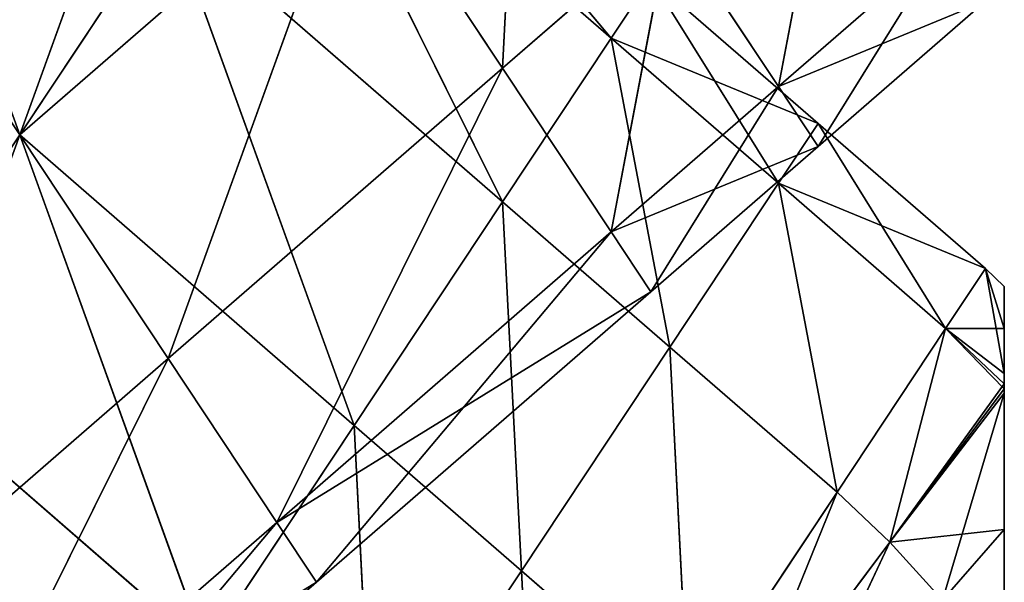
# Model space of a CAD drawing. Extents: x 0 to 0.4, y -0.1 to 1.2.
# Drawn here: x 0.2 to 0.4, y 0.71 to 0.83 of the extents above; entities that cross this region are included whole.
import ezdxf

# ---------------------------------------------------------------- set-up
doc = ezdxf.new("R2010")
doc.units = 0
doc.header["$LTSCALE"] = 2.54
doc.layers.get('0').update_dxf_attribs({"color": 13, "linetype": 'CONTINUOUS'})

# ---------------------------------------------------------------- blocks, each defined once
blk = doc.blocks.new('EL_1_1')
at = {"color": 0}
for p, q in [((3.019, 3.8857, 3.4358), (3.0572, 4.6356, 3.6299)), ((3.0572, 4.6356, 0.9701), (3.019, 3.8857, 1.1642)), ((3.019, 3.8857, 3.4358), (3.0572, 4.6356, 3.6299)), ((3.0572, 4.6356, 0.9701), (3.019, 3.8857, 1.1642)), ((2.6794, 3.5905, 3.335), (2.7176, 4.3404, 3.4746)), ((2.6794, 3.5905, 3.335), (2.7176, 4.3404, 3.4746)), ((2.7176, 4.3404, 1.1254), (2.6794, 3.5905, 1.265)), ((2.7176, 4.3404, 1.1254), (2.6794, 3.5905, 1.265)), ((2.7176, 4.3404, 3.4746), (3.019, 3.8857, 3.4358)), ((2.7176, 4.3404, 3.4746), (3.019, 3.8857, 3.4358)), ((3.019, 3.8857, 1.1642), (2.7176, 4.3404, 1.1254)), ((3.019, 3.8857, 1.1642), (2.7176, 4.3404, 1.1254)), ((3.5231, 4.3485, 0.9003), (3.7675, 3.8274, 1.3154)), ((3.7675, 3.8274, 3.2846), (3.5231, 4.3485, 3.6997)), ((3.7675, 3.8274, 3.2846), (3.5231, 4.3485, 3.6997)), ((3.5231, 4.3485, 0.9003), (3.7675, 3.8274, 1.3154)), ((3.4437, 4.261, 0.9536), (3.6602, 3.7263, 1.3572)), ((3.4437, 4.261, 0.9536), (3.6602, 3.7263, 1.3572)), ((3.4437, 4.261, 0.9536), (3.7675, 3.8274, 1.3154)), ((3.7675, 3.8274, 3.2846), (3.4437, 4.261, 3.6464)), ((3.4437, 4.261, 0.9536), (3.7675, 3.8274, 1.3154)), ((3.6602, 3.7263, 3.2428), (3.4437, 4.261, 3.6464)), ((3.7675, 3.8274, 3.2846), (3.4437, 4.261, 3.6464)), ((3.6602, 3.7263, 3.2428), (3.4437, 4.261, 3.6464)), ((3.019, 3.8857, 1.1642), (3.3587, 4.181, 1.0042)), ((3.019, 3.8857, 3.4358), (3.3587, 4.181, 3.5958)), ((3.019, 3.8857, 1.1642), (3.3587, 4.181, 1.0042)), ((3.019, 3.8857, 3.4358), (3.3587, 4.181, 3.5958)), ((3.3587, 4.181, 1.0042), (3.3205, 3.4311, 1.4413)), ((3.3587, 4.181, 1.0042), (3.3205, 3.4311, 1.4413)), ((3.3205, 3.4311, 3.1587), (3.3587, 4.181, 3.5958)), ((3.3205, 3.4311, 3.1587), (3.3587, 4.181, 3.5958)), ((3.3587, 4.181, 1.0042), (3.6602, 3.7263, 1.3572)), ((3.6602, 3.7263, 3.2428), (3.3587, 4.181, 3.5958)), ((3.3587, 4.181, 1.0042), (3.6602, 3.7263, 1.3572)), ((3.6602, 3.7263, 3.2428), (3.3587, 4.181, 3.5958)), ((1.6985, 3.4547, 3.1453), (2.3779, 4.0452, 3.332)), ((1.6985, 3.4547, 1.4547), (2.3779, 4.0452, 1.268)), ((1.6985, 3.4547, 1.4547), (2.3779, 4.0452, 1.268)), ((1.6985, 3.4547, 3.1453), (2.3779, 4.0452, 3.332)), ((2, 3, 3.2674), (2.3779, 4.0452, 3.332)), ((2.3779, 4.0452, 1.268), (2, 3, 1.3326)), ((2.3779, 4.0452, 1.268), (2, 3, 1.3326)), ((2, 3, 3.2674), (2.3779, 4.0452, 3.332)), ((2.6794, 3.5905, 1.265), (2.3779, 4.0452, 1.268)), ((2.3779, 4.0452, 3.332), (2.6794, 3.5905, 3.335)), ((2.3779, 4.0452, 3.332), (2.6794, 3.5905, 3.335)), ((2.6794, 3.5905, 1.265), (2.3779, 4.0452, 1.268)), ((4, 4.0029, 1.2697), (4, 3.8018, 1.4193)), ((4, 3.8018, 3.1807), (4, 4.0029, 3.3303)), ((4, 3.8018, 3.1807), (4, 4.0029, 3.3303)), ((4, 4.0029, 1.2697), (4, 3.8018, 1.4193)), ((3.7675, 3.8274, 1.3154), (3.8747, 3.9455, 1.256)), ((3.7675, 3.8274, 3.2846), (3.8747, 3.9455, 3.344)), ((3.7675, 3.8274, 3.2846), (3.8747, 3.9455, 3.344)), ((3.7675, 3.8274, 1.3154), (3.8747, 3.9455, 1.256)), ((4, 3.5249, 2.8033), (3.8747, 3.9455, 3.344)), ((4, 3.8018, 3.1807), (3.8747, 3.9455, 3.344)), ((3.8747, 3.9455, 1.256), (4, 3.8018, 1.4193)), ((4, 3.8018, 3.1807), (3.8747, 3.9455, 3.344)), ((4, 3.5249, 2.8033), (3.8747, 3.9455, 3.344)), ((3.8747, 3.9455, 1.256), (4, 3.8018, 1.4193)), ((2.6794, 3.5905, 3.335), (3.019, 3.8857, 3.4358)), ((2.6794, 3.5905, 1.265), (3.019, 3.8857, 1.1642)), ((2.6794, 3.5905, 3.335), (3.019, 3.8857, 3.4358)), ((2.6794, 3.5905, 1.265), (3.019, 3.8857, 1.1642)), ((2.9808, 3.1358, 3.1302), (3.019, 3.8857, 3.4358)), ((2.9808, 3.1358, 3.1302), (3.019, 3.8857, 3.4358)), ((3.019, 3.8857, 1.1642), (2.9808, 3.1358, 1.4698)), ((3.019, 3.8857, 1.1642), (2.9808, 3.1358, 1.4698)), ((3.3205, 3.4311, 1.4413), (3.019, 3.8857, 1.1642)), ((3.019, 3.8857, 3.4358), (3.3205, 3.4311, 3.1587)), ((3.3205, 3.4311, 1.4413), (3.019, 3.8857, 1.1642)), ((3.019, 3.8857, 3.4358), (3.3205, 3.4311, 3.1587)), ((3.6602, 3.7263, 1.3572), (3.7675, 3.8274, 1.3154)), ((3.6602, 3.7263, 1.3572), (3.7675, 3.8274, 1.3154)), ((3.6602, 3.7263, 3.2428), (3.7675, 3.8274, 3.2846)), ((3.6602, 3.7263, 3.2428), (3.7675, 3.8274, 3.2846)), ((3.7675, 3.8274, 1.3154), (3.8808, 3.3935, 1.8235)), ((3.8808, 3.3935, 2.7764), (3.7675, 3.8274, 3.2846)), ((3.7675, 3.8274, 1.3154), (4, 3.5159, 1.8054)), ((3.7675, 3.8274, 1.3154), (3.8808, 3.3935, 1.8235)), ((3.7675, 3.8274, 1.3154), (4, 3.5159, 1.8054)), ((4, 3.5249, 1.7967), (3.7675, 3.8274, 1.3154)), ((4, 3.5249, 2.8033), (3.7675, 3.8274, 3.2846)), ((4, 3.5159, 2.7946), (3.7675, 3.8274, 3.2846)), ((4, 3.5249, 2.8033), (3.7675, 3.8274, 3.2846)), ((4, 3.5057, 2.7855), (3.7675, 3.8274, 3.2846)), ((3.8808, 3.3935, 2.7764), (3.7675, 3.8274, 3.2846)), ((4, 3.5159, 2.7946), (3.7675, 3.8274, 3.2846)), ((4, 3.5057, 2.7855), (3.7675, 3.8274, 3.2846)), ((4, 3.8018, 1.4193), (3.7675, 3.8274, 1.3154)), ((4, 3.5249, 1.7967), (3.7675, 3.8274, 1.3154)), ((4, 3.8018, 1.4193), (3.7675, 3.8274, 1.3154)), ((4, 3.5249, 2.8033), (4, 3.8018, 3.1807)), ((4, 3.8018, 1.4193), (4, 3.5249, 1.7967)), ((4, 3.5249, 2.8033), (4, 3.8018, 3.1807)), ((4, 3.8018, 1.4193), (4, 3.5249, 1.7967)), ((3.3205, 3.4311, 3.1587), (3.6602, 3.7263, 3.2428)), ((3.3205, 3.4311, 1.4413), (3.6602, 3.7263, 1.3572)), ((3.3205, 3.4311, 1.4413), (3.6602, 3.7263, 1.3572)), ((3.3205, 3.4311, 3.1587), (3.6602, 3.7263, 3.2428)), ((3.5412, 3.0982, 2.7717), (3.6602, 3.7263, 3.2428)), ((3.6602, 3.7263, 1.3572), (3.5412, 3.0982, 1.828)), ((3.5412, 3.0982, 2.7717), (3.6602, 3.7263, 3.2428)), ((3.6602, 3.7263, 1.3572), (3.5412, 3.0982, 1.828)), ((3.6602, 3.7263, 1.3572), (3.8808, 3.3935, 1.8235)), ((3.8808, 3.3935, 2.7764), (3.6602, 3.7263, 3.2428)), ((3.8808, 3.3935, 2.7764), (3.6602, 3.7263, 3.2428)), ((3.6602, 3.7263, 1.3572), (3.8808, 3.3935, 1.8235)), ((2, 3, 1.3326), (2.6794, 3.5905, 1.265)), ((2, 3, 3.2674), (2.6794, 3.5905, 3.335)), ((2, 3, 3.2674), (2.6794, 3.5905, 3.335)), ((2, 3, 1.3326), (2.6794, 3.5905, 1.265)), ((2.3015, 2.5453, 3.1457), (2.6794, 3.5905, 3.335)), ((2.3015, 2.5453, 3.1457), (2.6794, 3.5905, 3.335)), ((2.6794, 3.5905, 1.265), (2.3015, 2.5453, 1.4543)), ((2.6794, 3.5905, 1.265), (2.3015, 2.5453, 1.4543)), ((2.6794, 3.5905, 3.335), (2.9808, 3.1358, 3.1302)), ((2.9808, 3.1358, 1.4698), (2.6794, 3.5905, 1.265)), ((2.6794, 3.5905, 3.335), (2.9808, 3.1358, 3.1302)), ((2.9808, 3.1358, 1.4698), (2.6794, 3.5905, 1.265)), ((4, 3.5249, 1.7967), (4, 3.5159, 1.8054)), ((4, 3.5159, 2.7946), (4, 3.5249, 2.8033)), ((4, 3.5159, 2.7946), (4, 3.5249, 2.8033)), ((4, 3.5249, 1.7967), (4, 3.5159, 1.8054)), ((4, 3.5159, 1.8054), (3.8808, 3.3935, 1.8235)), ((4, 3.5159, 1.8054), (3.8808, 3.3935, 1.8235)), ((3.8808, 3.3935, 1.8235), (4, 3.5057, 1.8145)), ((3.8808, 3.3935, 1.8235), (4, 3.5057, 1.8145)), ((3.8808, 3.3935, 2.7764), (4, 3.5057, 2.7855)), ((3.8808, 3.3935, 2.7764), (4, 3.5057, 2.7855)), ((4, 3.5159, 1.8054), (4, 3.5057, 1.8145)), ((4, 3.5057, 2.7855), (4, 3.5159, 2.7946)), ((4, 3.5057, 2.7855), (4, 3.5159, 2.7946)), ((4, 3.5159, 1.8054), (4, 3.5057, 1.8145)), ((4, 3.5057, 1.8145), (4, 3.3936, 2.0936)), ((4, 3.485, 2.7351), (4, 3.5057, 2.7855)), ((4, 3.485, 2.7351), (4, 3.5057, 2.7855)), ((4, 3.5057, 1.8145), (4, 3.3936, 2.0936)), ((4, 3.485, 2.7351), (3.9616, 3.2717, 2.3)), ((4, 3.485, 2.7351), (3.9616, 3.2717, 2.3)), ((4, 3.3078, 2.3), (4, 3.485, 2.7351)), ((4, 3.3078, 2.3), (4, 3.485, 2.7351)), ((2.9808, 3.1358, 3.1302), (3.3205, 3.4311, 3.1587)), ((2.9808, 3.1358, 3.1302), (3.3205, 3.4311, 3.1587)), ((2.9808, 3.1358, 1.4698), (3.3205, 3.4311, 1.4413)), ((2.9808, 3.1358, 1.4698), (3.3205, 3.4311, 1.4413)), ((3.2015, 2.803, 2.7776), (3.3205, 3.4311, 3.1587)), ((3.2015, 2.803, 2.7776), (3.3205, 3.4311, 3.1587)), ((3.3205, 3.4311, 1.4413), (3.2015, 2.803, 1.8229)), ((3.3205, 3.4311, 1.4413), (3.2015, 2.803, 1.8229)), ((3.3205, 3.4311, 3.1587), (3.5412, 3.0982, 2.7717)), ((3.5412, 3.0982, 1.828), (3.3205, 3.4311, 1.4413)), ((3.3205, 3.4311, 3.1587), (3.5412, 3.0982, 2.7717)), ((3.5412, 3.0982, 1.828), (3.3205, 3.4311, 1.4413)), ((3.5412, 3.0982, 1.828), (3.8808, 3.3935, 1.8235)), ((3.5412, 3.0982, 2.7717), (3.8808, 3.3935, 2.7764)), ((3.5412, 3.0982, 2.7717), (3.8808, 3.3935, 2.7764)), ((3.5412, 3.0982, 1.828), (3.8808, 3.3935, 1.8235)), ((3.8808, 3.3935, 2.7764), (3.6219, 2.9764, 2.3)), ((3.8808, 3.3935, 2.7764), (3.6219, 2.9764, 2.3)), ((4, 3.3936, 2.0936), (3.8808, 3.3935, 1.8235)), ((4, 3.3936, 2.0936), (3.8808, 3.3935, 1.8235)), ((3.8808, 3.3935, 1.8235), (3.9616, 3.2717, 2.3)), ((3.9616, 3.2717, 2.3), (3.8808, 3.3935, 2.7764)), ((3.8808, 3.3935, 1.8235), (3.9616, 3.2717, 2.3)), ((3.9616, 3.2717, 2.3), (3.8808, 3.3935, 2.7764)), ((4, 3.3936, 2.0936), (4, 3.3078, 2.3)), ((4, 3.3936, 2.0936), (4, 3.3078, 2.3)), ((3.9616, 3.2717, 2.3), (4, 3.3078, 2.3)), ((3.9616, 3.2717, 2.3), (4, 3.3078, 2.3)), ((3.9616, 3.2717, 2.3), (3.5412, 3.0982, 1.828)), ((3.9616, 3.2717, 2.3), (3.5412, 3.0982, 1.828)), ((3.6219, 2.9764, 2.3), (3.9616, 3.2717, 2.3)), ((3.6219, 2.9764, 2.3), (3.9616, 3.2717, 2.3)), ((2.3015, 2.5453, 3.1457), (2.9808, 3.1358, 3.1302)), ((2.3015, 2.5453, 3.1457), (2.9808, 3.1358, 3.1302)), ((2.3015, 2.5453, 1.4543), (2.9808, 3.1358, 1.4698)), ((2.3015, 2.5453, 1.4543), (2.9808, 3.1358, 1.4698)), ((2.5221, 2.2125, 2.804), (2.9808, 3.1358, 3.1302)), ((2.5221, 2.2125, 2.804), (2.9808, 3.1358, 3.1302)), ((2.9808, 3.1358, 1.4698), (2.5221, 2.2125, 1.7962)), ((2.9808, 3.1358, 1.4698), (2.5221, 2.2125, 1.7962)), ((2.9808, 3.1358, 3.1302), (3.2015, 2.803, 2.7776)), ((2.9808, 3.1358, 3.1302), (3.2015, 2.803, 2.7776)), ((3.2015, 2.803, 1.8229), (2.9808, 3.1358, 1.4698)), ((3.2015, 2.803, 1.8229), (2.9808, 3.1358, 1.4698)), ((3.2015, 2.803, 2.7776), (3.5412, 3.0982, 2.7717)), ((3.2015, 2.803, 1.8229), (3.5412, 3.0982, 1.828)), ((3.2015, 2.803, 2.7776), (3.5412, 3.0982, 2.7717)), ((3.2015, 2.803, 1.8229), (3.5412, 3.0982, 1.828)), ((3.5412, 3.0982, 1.828), (3.2823, 2.6812, 2.3)), ((3.5412, 3.0982, 1.828), (3.2823, 2.6812, 2.3)), ((3.5412, 3.0982, 2.7717), (3.6219, 2.9764, 2.3)), ((3.5412, 3.0982, 2.7717), (3.6219, 2.9764, 2.3)), ((2.3015, 2.5453, 3.1457), (2, 3, 3.2674)), ((2.3015, 2.5453, 3.1457), (2, 3, 3.2674)), ((2, 3, 1.3326), (2.3015, 2.5453, 1.4543)), ((2, 3, 1.3326), (2.3015, 2.5453, 1.4543)), ((3.6219, 2.9764, 2.3), (3.2015, 2.803, 2.7776)), ((3.6219, 2.9764, 2.3), (3.2015, 2.803, 2.7776)), ((3.2823, 2.6812, 2.3), (3.6219, 2.9764, 2.3)), ((3.2823, 2.6812, 2.3), (3.6219, 2.9764, 2.3)), ((2.5221, 2.2125, 2.804), (3.2015, 2.803, 2.7776)), ((2.5221, 2.2125, 1.7962), (3.2015, 2.803, 1.8229)), ((2.5221, 2.2125, 2.804), (3.2015, 2.803, 2.7776)), ((2.5221, 2.2125, 1.7962), (3.2015, 2.803, 1.8229)), ((3.2015, 2.803, 2.7776), (2.6029, 2.0907, 2.3)), ((3.2015, 2.803, 2.7776), (2.6029, 2.0907, 2.3)), ((3.2823, 2.6812, 2.3), (3.2015, 2.803, 1.8229)), ((3.2823, 2.6812, 2.3), (3.2015, 2.803, 1.8229)), ((3.2823, 2.6812, 2.3), (2.5221, 2.2125, 1.7962)), ((3.2823, 2.6812, 2.3), (2.5221, 2.2125, 1.7962)), ((2.6029, 2.0907, 2.3), (3.2823, 2.6812, 2.3)), ((2.6029, 2.0907, 2.3), (3.2823, 2.6812, 2.3)), ((1.6221, 1.9548, 3.3389), (2.3015, 2.5453, 3.1457)), ((1.6221, 1.9548, 3.3389), (2.3015, 2.5453, 3.1457)), ((1.6221, 1.9548, 1.2611), (2.3015, 2.5453, 1.4543)), ((1.6221, 1.9548, 1.2611), (2.3015, 2.5453, 1.4543)), ((1.8428, 1.622, 2.9586), (2.3015, 2.5453, 3.1457)), ((1.8428, 1.622, 2.9586), (2.3015, 2.5453, 3.1457)), ((2.3015, 2.5453, 1.4543), (1.8428, 1.622, 1.6414)), ((2.3015, 2.5453, 1.4543), (1.8428, 1.622, 1.6414)), ((2.5221, 2.2125, 2.804), (2.3015, 2.5453, 3.1457)), ((2.5221, 2.2125, 2.804), (2.3015, 2.5453, 3.1457)), ((2.3015, 2.5453, 1.4543), (2.5221, 2.2125, 1.7962)), ((2.3015, 2.5453, 1.4543), (2.5221, 2.2125, 1.7962)), ((1.8428, 1.622, 2.9586), (2.5221, 2.2125, 2.804)), ((1.8428, 1.622, 1.6414), (2.5221, 2.2125, 1.7962)), ((1.8428, 1.622, 1.6414), (2.5221, 2.2125, 1.7962)), ((1.8428, 1.622, 2.9586), (2.5221, 2.2125, 2.804)), ((2.5221, 2.2125, 2.804), (1.9236, 1.5002, 2.3)), ((2.5221, 2.2125, 2.804), (1.9236, 1.5002, 2.3)), ((2.6029, 2.0907, 2.3), (2.5221, 2.2125, 1.7962)), ((2.5221, 2.2125, 2.804), (2.6029, 2.0907, 2.3)), ((2.5221, 2.2125, 2.804), (2.6029, 2.0907, 2.3)), ((2.6029, 2.0907, 2.3), (2.5221, 2.2125, 1.7962)), ((2.6029, 2.0907, 2.3), (1.8428, 1.622, 1.6414)), ((2.6029, 2.0907, 2.3), (1.8428, 1.622, 1.6414)), ((1.9236, 1.5002, 2.3), (2.6029, 2.0907, 2.3)), ((1.9236, 1.5002, 2.3), (2.6029, 2.0907, 2.3))]:
    blk.add_line(p, q, dxfattribs=at)
mesh = blk.add_polyface(dxfattribs=at)
corners = [(4, 3.3936, 2.0936), (4, 3.485, 2.7351), (4, 3.3078, 2.3), (4, 3.5057, 1.8145), (4, 3.5057, 2.7855), (4, 3.5159, 1.8054), (4, 3.5159, 2.7946), (4, 3.5249, 2.8033), (4, 3.5249, 1.7967), (4, 3.8018, 1.4193), (4, 3.8018, 3.1807), (4, 4.0029, 1.2697), (4, 4.0029, 3.3303), (4, 4.0472, 3.3641), (4, 4.0472, 1.2359), (4, 4.1125, 1.1606), (4, 4.1125, 3.4394), (4, 4.2626, 1.052), (4, 4.2626, 3.548), (4, 4.292, 1.032), (4, 4.292, 3.568), (4, 4.4552, 0.9329), (4, 4.4552, 3.6671), (4, 4.5137, 0.9004), (4, 4.5137, 3.6996), (4, 4.6306, 0.8399), (4, 4.6306, 3.7601), (4, 4.7087, 3.799), (4, 4.7087, 0.801), (4, 4.7927, 0.7579), (4, 4.7927, 3.8421), (4, 4.8839, 0.7129), (4, 4.8839, 3.8871), (4, 4.9449, 0.6833), (4, 4.9449, 3.9167), (4, 5.0447, 0.6436), (4, 5.0447, 3.9564), (4, 5.0897, 3.9739), (4, 5.0897, 0.6261), (4, 5.1947, 0.5945), (4, 5.1947, 4.0055), (4, 5.2293, 0.5832), (4, 5.2293, 4.0168), (4, 5.3369, 0.5587), (4, 5.3369, 4.0413), (4, 5.3654, 4.0498), (4, 5.3654, 0.5502), (4, 5.4738, 4.069), (4, 5.4738, 0.531), (4, 5.4983, 0.5252), (4, 5.4983, 4.0748), (4, 6, 4.1302), (4, 6, 0.4698)]
mesh.append_faces([[corners[k] for k in face] for face in [(0, 1, 2), (51, 49, 52)]], dxfattribs={"vtx0": -1, "color": 0})
mesh.append_faces([[corners[k] for k in face] for face in [(1, 3, 4), (4, 5, 6), (6, 5, 7), (7, 9, 10), (10, 11, 12), (12, 11, 13), (13, 15, 16), (16, 17, 18), (18, 19, 20), (20, 21, 22), (22, 23, 24), (24, 25, 26), (26, 25, 27), (27, 29, 30), (30, 31, 32), (32, 33, 34), (34, 35, 36), (36, 35, 37), (37, 39, 40), (40, 41, 42), (42, 43, 44), (44, 43, 45), (45, 46, 47), (47, 49, 50), (50, 49, 51)]], dxfattribs={"vtx0": -1, "vtx1": -1, "color": 0})
mesh.append_faces([[corners[k] for k in face] for face in [(1, 0, 3), (4, 3, 5), (7, 5, 8), (7, 8, 9), (10, 9, 11), (13, 11, 14), (13, 14, 15), (16, 15, 17), (18, 17, 19), (20, 19, 21), (22, 21, 23), (24, 23, 25), (27, 25, 28), (27, 28, 29), (30, 29, 31), (32, 31, 33), (34, 33, 35), (37, 35, 38), (37, 38, 39), (40, 39, 41), (42, 41, 43), (45, 43, 46), (47, 46, 48), (47, 48, 49)]], dxfattribs={"vtx0": -1, "vtx2": -1, "color": 0})
mesh = blk.add_polyface(dxfattribs=at)
corners = [(3.0572, 4.6356, 3.6299), (2.7176, 4.3404, 3.4746), (3.019, 3.8857, 3.4358)]
mesh.append_faces([[corners[k] for k in face] for face in [(0, 1, 2)]], dxfattribs={"color": 0})
mesh = blk.add_polyface(dxfattribs=at)
corners = [(3.0572, 4.6356, 0.9701), (3.019, 3.8857, 1.1642), (2.7176, 4.3404, 1.1254)]
mesh.append_faces([[corners[k] for k in face] for face in [(0, 1, 2)]], dxfattribs={"color": 0})
mesh = blk.add_polyface(dxfattribs=at)
corners = [(3.3587, 4.181, 3.5958), (3.0572, 4.6356, 3.6299), (3.019, 3.8857, 3.4358)]
mesh.append_faces([[corners[k] for k in face] for face in [(0, 1, 2)]], dxfattribs={"color": 0})
mesh = blk.add_polyface(dxfattribs=at)
corners = [(3.3587, 4.181, 1.0042), (3.019, 3.8857, 1.1642), (3.0572, 4.6356, 0.9701)]
mesh.append_faces([[corners[k] for k in face] for face in [(0, 1, 2)]], dxfattribs={"color": 0})
mesh = blk.add_polyface(dxfattribs=at)
corners = [(1.4779, 3.7875, 2.8044), (2.0764, 4.4998, 2.3), (1.3971, 3.9093, 2.3)]
mesh.append_faces([[corners[k] for k in face] for face in [(0, 1, 2)]], dxfattribs={"color": 0})
mesh = blk.add_polyface(dxfattribs=at)
corners = [(2.1572, 4.378, 2.9657), (2.0764, 4.4998, 2.3), (1.4779, 3.7875, 2.8044)]
mesh.append_faces([[corners[k] for k in face] for face in [(0, 1, 2)]], dxfattribs={"color": 0})
mesh = blk.add_polyface(dxfattribs=at)
corners = [(1.3971, 3.9093, 2.3), (2.1572, 4.378, 1.6344), (1.4779, 3.7875, 1.7959)]
mesh.append_faces([[corners[k] for k in face] for face in [(0, 1, 2)]], dxfattribs={"color": 0})
mesh = blk.add_polyface(dxfattribs=at)
corners = [(2.1572, 4.378, 2.9657), (1.4779, 3.7875, 2.8044), (1.6985, 3.4547, 3.1453)]
mesh.append_faces([[corners[k] for k in face] for face in [(0, 1, 2)]], dxfattribs={"color": 0})
mesh = blk.add_polyface(dxfattribs=at)
corners = [(2.1572, 4.378, 1.6344), (1.6985, 3.4547, 1.4547), (1.4779, 3.7875, 1.7959)]
mesh.append_faces([[corners[k] for k in face] for face in [(0, 1, 2)]], dxfattribs={"color": 0})
mesh = blk.add_polyface(dxfattribs=at)
corners = [(2.3779, 4.0452, 1.268), (1.6985, 3.4547, 1.4547), (2.1572, 4.378, 1.6344)]
mesh.append_faces([[corners[k] for k in face] for face in [(0, 1, 2)]], dxfattribs={"color": 0})
mesh = blk.add_polyface(dxfattribs=at)
corners = [(2.3779, 4.0452, 3.332), (2.1572, 4.378, 2.9657), (1.6985, 3.4547, 3.1453)]
mesh.append_faces([[corners[k] for k in face] for face in [(0, 1, 2)]], dxfattribs={"color": 0})
mesh = blk.add_polyface(dxfattribs=at)
corners = [(2.7176, 4.3404, 3.4746), (2.3779, 4.0452, 3.332), (2.6794, 3.5905, 3.335)]
mesh.append_faces([[corners[k] for k in face] for face in [(0, 1, 2)]], dxfattribs={"color": 0})
mesh = blk.add_polyface(dxfattribs=at)
corners = [(2.7176, 4.3404, 1.1254), (2.6794, 3.5905, 1.265), (2.3779, 4.0452, 1.268)]
mesh.append_faces([[corners[k] for k in face] for face in [(0, 1, 2)]], dxfattribs={"color": 0})
mesh = blk.add_polyface(dxfattribs=at)
corners = [(3.019, 3.8857, 3.4358), (2.7176, 4.3404, 3.4746), (2.6794, 3.5905, 3.335)]
mesh.append_faces([[corners[k] for k in face] for face in [(0, 1, 2)]], dxfattribs={"color": 0})
mesh = blk.add_polyface(dxfattribs=at)
corners = [(3.019, 3.8857, 1.1642), (2.6794, 3.5905, 1.265), (2.7176, 4.3404, 1.1254)]
mesh.append_faces([[corners[k] for k in face] for face in [(0, 1, 2)]], dxfattribs={"color": 0})
mesh = blk.add_polyface(dxfattribs=at)
corners = [(3.7675, 3.8274, 3.2846), (3.5231, 4.3485, 3.6997), (3.4437, 4.261, 3.6464)]
mesh.append_faces([[corners[k] for k in face] for face in [(0, 1, 2)]], dxfattribs={"color": 0})
mesh = blk.add_polyface(dxfattribs=at)
corners = [(3.7675, 3.8274, 1.3154), (3.4437, 4.261, 0.9536), (3.5231, 4.3485, 0.9003)]
mesh.append_faces([[corners[k] for k in face] for face in [(0, 1, 2)]], dxfattribs={"color": 0})
mesh = blk.add_polyface(dxfattribs=at)
corners = [(3.8747, 3.9455, 1.256), (3.7675, 3.8274, 1.3154), (3.5231, 4.3485, 0.9003)]
mesh.append_faces([[corners[k] for k in face] for face in [(0, 1, 2)]], dxfattribs={"color": 0})
mesh = blk.add_polyface(dxfattribs=at)
corners = [(3.8747, 3.9455, 3.344), (3.5231, 4.3485, 3.6997), (3.7675, 3.8274, 3.2846)]
mesh.append_faces([[corners[k] for k in face] for face in [(0, 1, 2)]], dxfattribs={"color": 0})
mesh = blk.add_polyface(dxfattribs=at)
corners = [(3.6602, 3.7263, 1.3572), (3.3587, 4.181, 1.0042), (3.4437, 4.261, 0.9536)]
mesh.append_faces([[corners[k] for k in face] for face in [(0, 1, 2)]], dxfattribs={"color": 0})
mesh = blk.add_polyface(dxfattribs=at)
corners = [(3.6602, 3.7263, 3.2428), (3.4437, 4.261, 3.6464), (3.3587, 4.181, 3.5958)]
mesh.append_faces([[corners[k] for k in face] for face in [(0, 1, 2)]], dxfattribs={"color": 0})
mesh = blk.add_polyface(dxfattribs=at)
corners = [(3.7675, 3.8274, 1.3154), (3.6602, 3.7263, 1.3572), (3.4437, 4.261, 0.9536)]
mesh.append_faces([[corners[k] for k in face] for face in [(0, 1, 2)]], dxfattribs={"color": 0})
mesh = blk.add_polyface(dxfattribs=at)
corners = [(3.7675, 3.8274, 3.2846), (3.4437, 4.261, 3.6464), (3.6602, 3.7263, 3.2428)]
mesh.append_faces([[corners[k] for k in face] for face in [(0, 1, 2)]], dxfattribs={"color": 0})
mesh = blk.add_polyface(dxfattribs=at)
corners = [(3.3587, 4.181, 1.0042), (3.3205, 3.4311, 1.4413), (3.019, 3.8857, 1.1642)]
mesh.append_faces([[corners[k] for k in face] for face in [(0, 1, 2)]], dxfattribs={"color": 0})
mesh = blk.add_polyface(dxfattribs=at)
corners = [(3.3587, 4.181, 3.5958), (3.019, 3.8857, 3.4358), (3.3205, 3.4311, 3.1587)]
mesh.append_faces([[corners[k] for k in face] for face in [(0, 1, 2)]], dxfattribs={"color": 0})
mesh = blk.add_polyface(dxfattribs=at)
corners = [(3.6602, 3.7263, 1.3572), (3.3205, 3.4311, 1.4413), (3.3587, 4.181, 1.0042)]
mesh.append_faces([[corners[k] for k in face] for face in [(0, 1, 2)]], dxfattribs={"color": 0})
mesh = blk.add_polyface(dxfattribs=at)
corners = [(3.6602, 3.7263, 3.2428), (3.3587, 4.181, 3.5958), (3.3205, 3.4311, 3.1587)]
mesh.append_faces([[corners[k] for k in face] for face in [(0, 1, 2)]], dxfattribs={"color": 0})
mesh = blk.add_polyface(dxfattribs=at)
corners = [(2.3779, 4.0452, 3.332), (1.6985, 3.4547, 3.1453), (2, 3, 3.2674)]
mesh.append_faces([[corners[k] for k in face] for face in [(0, 1, 2)]], dxfattribs={"color": 0})
mesh = blk.add_polyface(dxfattribs=at)
corners = [(2.3779, 4.0452, 1.268), (2, 3, 1.3326), (1.6985, 3.4547, 1.4547)]
mesh.append_faces([[corners[k] for k in face] for face in [(0, 1, 2)]], dxfattribs={"color": 0})
mesh = blk.add_polyface(dxfattribs=at)
corners = [(2.6794, 3.5905, 1.265), (2, 3, 1.3326), (2.3779, 4.0452, 1.268)]
mesh.append_faces([[corners[k] for k in face] for face in [(0, 1, 2)]], dxfattribs={"color": 0})
mesh = blk.add_polyface(dxfattribs=at)
corners = [(2.6794, 3.5905, 3.335), (2.3779, 4.0452, 3.332), (2, 3, 3.2674)]
mesh.append_faces([[corners[k] for k in face] for face in [(0, 1, 2)]], dxfattribs={"color": 0})
mesh = blk.add_polyface(dxfattribs=at)
corners = [(4, 4.0029, 1.2697), (4, 3.8018, 1.4193), (3.8747, 3.9455, 1.256)]
mesh.append_faces([[corners[k] for k in face] for face in [(0, 1, 2)]], dxfattribs={"color": 0})
mesh = blk.add_polyface(dxfattribs=at)
corners = [(4, 3.8018, 3.1807), (4, 4.0029, 3.3303), (3.8747, 3.9455, 3.344)]
mesh.append_faces([[corners[k] for k in face] for face in [(0, 1, 2)]], dxfattribs={"color": 0})
mesh = blk.add_polyface(dxfattribs=at)
corners = [(3.8747, 3.9455, 3.344), (3.7675, 3.8274, 3.2846), (4, 3.5249, 2.8033)]
mesh.append_faces([[corners[k] for k in face] for face in [(0, 1, 2)]], dxfattribs={"color": 0})
mesh = blk.add_polyface(dxfattribs=at)
corners = [(4, 3.8018, 1.4193), (3.7675, 3.8274, 1.3154), (3.8747, 3.9455, 1.256)]
mesh.append_faces([[corners[k] for k in face] for face in [(0, 1, 2)]], dxfattribs={"color": 0})
mesh = blk.add_polyface(dxfattribs=at)
corners = [(3.8747, 3.9455, 3.344), (4, 3.5249, 2.8033), (4, 3.8018, 3.1807)]
mesh.append_faces([[corners[k] for k in face] for face in [(0, 1, 2)]], dxfattribs={"color": 0})
mesh = blk.add_polyface(dxfattribs=at)
corners = [(3.019, 3.8857, 3.4358), (2.6794, 3.5905, 3.335), (2.9808, 3.1358, 3.1302)]
mesh.append_faces([[corners[k] for k in face] for face in [(0, 1, 2)]], dxfattribs={"color": 0})
mesh = blk.add_polyface(dxfattribs=at)
corners = [(3.019, 3.8857, 1.1642), (2.9808, 3.1358, 1.4698), (2.6794, 3.5905, 1.265)]
mesh.append_faces([[corners[k] for k in face] for face in [(0, 1, 2)]], dxfattribs={"color": 0})
mesh = blk.add_polyface(dxfattribs=at)
corners = [(3.3205, 3.4311, 3.1587), (3.019, 3.8857, 3.4358), (2.9808, 3.1358, 3.1302)]
mesh.append_faces([[corners[k] for k in face] for face in [(0, 1, 2)]], dxfattribs={"color": 0})
mesh = blk.add_polyface(dxfattribs=at)
corners = [(3.3205, 3.4311, 1.4413), (2.9808, 3.1358, 1.4698), (3.019, 3.8857, 1.1642)]
mesh.append_faces([[corners[k] for k in face] for face in [(0, 1, 2)]], dxfattribs={"color": 0})
mesh = blk.add_polyface(dxfattribs=at)
corners = [(3.8808, 3.3935, 1.8235), (3.6602, 3.7263, 1.3572), (3.7675, 3.8274, 1.3154)]
mesh.append_faces([[corners[k] for k in face] for face in [(0, 1, 2)]], dxfattribs={"color": 0})
mesh = blk.add_polyface(dxfattribs=at)
corners = [(3.7675, 3.8274, 3.2846), (3.6602, 3.7263, 3.2428), (3.8808, 3.3935, 2.7764)]
mesh.append_faces([[corners[k] for k in face] for face in [(0, 1, 2)]], dxfattribs={"color": 0})
mesh = blk.add_polyface(dxfattribs=at)
corners = [(4, 3.5159, 1.8054), (3.8808, 3.3935, 1.8235), (3.7675, 3.8274, 1.3154)]
mesh.append_faces([[corners[k] for k in face] for face in [(0, 1, 2)]], dxfattribs={"color": 0})
mesh = blk.add_polyface(dxfattribs=at)
corners = [(4, 3.5159, 1.8054), (3.7675, 3.8274, 1.3154), (4, 3.5249, 1.7967)]
mesh.append_faces([[corners[k] for k in face] for face in [(0, 1, 2)]], dxfattribs={"color": 0})
mesh = blk.add_polyface(dxfattribs=at)
corners = [(4, 3.5159, 2.7946), (4, 3.5249, 2.8033), (3.7675, 3.8274, 3.2846)]
mesh.append_faces([[corners[k] for k in face] for face in [(0, 1, 2)]], dxfattribs={"color": 0})
mesh = blk.add_polyface(dxfattribs=at)
corners = [(4, 3.5057, 2.7855), (3.7675, 3.8274, 3.2846), (3.8808, 3.3935, 2.7764)]
mesh.append_faces([[corners[k] for k in face] for face in [(0, 1, 2)]], dxfattribs={"color": 0})
mesh = blk.add_polyface(dxfattribs=at)
corners = [(4, 3.5159, 2.7946), (3.7675, 3.8274, 3.2846), (4, 3.5057, 2.7855)]
mesh.append_faces([[corners[k] for k in face] for face in [(0, 1, 2)]], dxfattribs={"color": 0})
mesh = blk.add_polyface(dxfattribs=at)
corners = [(4, 3.5249, 1.7967), (3.7675, 3.8274, 1.3154), (4, 3.8018, 1.4193)]
mesh.append_faces([[corners[k] for k in face] for face in [(0, 1, 2)]], dxfattribs={"color": 0})
mesh = blk.add_polyface(dxfattribs=at)
corners = [(3.6602, 3.7263, 3.2428), (3.3205, 3.4311, 3.1587), (3.5412, 3.0982, 2.7717)]
mesh.append_faces([[corners[k] for k in face] for face in [(0, 1, 2)]], dxfattribs={"color": 0})
mesh = blk.add_polyface(dxfattribs=at)
corners = [(3.6602, 3.7263, 1.3572), (3.5412, 3.0982, 1.828), (3.3205, 3.4311, 1.4413)]
mesh.append_faces([[corners[k] for k in face] for face in [(0, 1, 2)]], dxfattribs={"color": 0})
mesh = blk.add_polyface(dxfattribs=at)
corners = [(3.8808, 3.3935, 2.7764), (3.6602, 3.7263, 3.2428), (3.5412, 3.0982, 2.7717)]
mesh.append_faces([[corners[k] for k in face] for face in [(0, 1, 2)]], dxfattribs={"color": 0})
mesh = blk.add_polyface(dxfattribs=at)
corners = [(3.8808, 3.3935, 1.8235), (3.5412, 3.0982, 1.828), (3.6602, 3.7263, 1.3572)]
mesh.append_faces([[corners[k] for k in face] for face in [(0, 1, 2)]], dxfattribs={"color": 0})
mesh = blk.add_polyface(dxfattribs=at)
corners = [(2.6794, 3.5905, 3.335), (2, 3, 3.2674), (2.3015, 2.5453, 3.1457)]
mesh.append_faces([[corners[k] for k in face] for face in [(0, 1, 2)]], dxfattribs={"color": 0})
mesh = blk.add_polyface(dxfattribs=at)
corners = [(2.6794, 3.5905, 1.265), (2.3015, 2.5453, 1.4543), (2, 3, 1.3326)]
mesh.append_faces([[corners[k] for k in face] for face in [(0, 1, 2)]], dxfattribs={"color": 0})
mesh = blk.add_polyface(dxfattribs=at)
corners = [(2.9808, 3.1358, 3.1302), (2.6794, 3.5905, 3.335), (2.3015, 2.5453, 3.1457)]
mesh.append_faces([[corners[k] for k in face] for face in [(0, 1, 2)]], dxfattribs={"color": 0})
mesh = blk.add_polyface(dxfattribs=at)
corners = [(2.9808, 3.1358, 1.4698), (2.3015, 2.5453, 1.4543), (2.6794, 3.5905, 1.265)]
mesh.append_faces([[corners[k] for k in face] for face in [(0, 1, 2)]], dxfattribs={"color": 0})
mesh = blk.add_polyface(dxfattribs=at)
corners = [(4, 3.5159, 1.8054), (4, 3.5057, 1.8145), (3.8808, 3.3935, 1.8235)]
mesh.append_faces([[corners[k] for k in face] for face in [(0, 1, 2)]], dxfattribs={"color": 0})
mesh = blk.add_polyface(dxfattribs=at)
corners = [(4, 3.3936, 2.0936), (3.8808, 3.3935, 1.8235), (4, 3.5057, 1.8145)]
mesh.append_faces([[corners[k] for k in face] for face in [(0, 1, 2)]], dxfattribs={"color": 0})
mesh = blk.add_polyface(dxfattribs=at)
corners = [(4, 3.485, 2.7351), (3.8808, 3.3935, 2.7764), (3.9616, 3.2717, 2.3), (4, 3.5057, 2.7855)]
mesh.append_faces([[corners[k] for k in face] for face in [(0, 1, 2), (1, 0, 3)]], dxfattribs={"vtx0": -1, "color": 0})
mesh = blk.add_polyface(dxfattribs=at)
corners = [(4, 3.485, 2.7351), (3.9616, 3.2717, 2.3), (4, 3.3078, 2.3)]
mesh.append_faces([[corners[k] for k in face] for face in [(0, 1, 2)]], dxfattribs={"color": 0})
mesh = blk.add_polyface(dxfattribs=at)
corners = [(3.3205, 3.4311, 3.1587), (2.9808, 3.1358, 3.1302), (3.2015, 2.803, 2.7776)]
mesh.append_faces([[corners[k] for k in face] for face in [(0, 1, 2)]], dxfattribs={"color": 0})
mesh = blk.add_polyface(dxfattribs=at)
corners = [(3.3205, 3.4311, 1.4413), (3.2015, 2.803, 1.8229), (2.9808, 3.1358, 1.4698)]
mesh.append_faces([[corners[k] for k in face] for face in [(0, 1, 2)]], dxfattribs={"color": 0})
mesh = blk.add_polyface(dxfattribs=at)
corners = [(3.5412, 3.0982, 2.7717), (3.3205, 3.4311, 3.1587), (3.2015, 2.803, 2.7776)]
mesh.append_faces([[corners[k] for k in face] for face in [(0, 1, 2)]], dxfattribs={"color": 0})
mesh = blk.add_polyface(dxfattribs=at)
corners = [(3.5412, 3.0982, 1.828), (3.2015, 2.803, 1.8229), (3.3205, 3.4311, 1.4413)]
mesh.append_faces([[corners[k] for k in face] for face in [(0, 1, 2)]], dxfattribs={"color": 0})
mesh = blk.add_polyface(dxfattribs=at)
corners = [(3.9616, 3.2717, 2.3), (3.5412, 3.0982, 1.828), (3.8808, 3.3935, 1.8235)]
mesh.append_faces([[corners[k] for k in face] for face in [(0, 1, 2)]], dxfattribs={"color": 0})
mesh = blk.add_polyface(dxfattribs=at)
corners = [(3.8808, 3.3935, 2.7764), (3.5412, 3.0982, 2.7717), (3.6219, 2.9764, 2.3)]
mesh.append_faces([[corners[k] for k in face] for face in [(0, 1, 2)]], dxfattribs={"color": 0})
mesh = blk.add_polyface(dxfattribs=at)
corners = [(3.8808, 3.3935, 2.7764), (3.6219, 2.9764, 2.3), (3.9616, 3.2717, 2.3)]
mesh.append_faces([[corners[k] for k in face] for face in [(0, 1, 2)]], dxfattribs={"color": 0})
mesh = blk.add_polyface(dxfattribs=at)
corners = [(4, 3.3936, 2.0936), (3.9616, 3.2717, 2.3), (3.8808, 3.3935, 1.8235), (4, 3.3078, 2.3)]
mesh.append_faces([[corners[k] for k in face] for face in [(0, 1, 2), (1, 0, 3)]], dxfattribs={"vtx0": -1, "color": 0})
mesh = blk.add_polyface(dxfattribs=at)
corners = [(3.5412, 3.0982, 1.828), (3.6219, 2.9764, 2.3), (3.2823, 2.6812, 2.3), (3.9616, 3.2717, 2.3)]
mesh.append_faces([[corners[k] for k in face] for face in [(0, 1, 2), (1, 0, 3)]], dxfattribs={"vtx0": -1, "color": 0})
mesh = blk.add_polyface(dxfattribs=at)
corners = [(2.9808, 3.1358, 3.1302), (2.3015, 2.5453, 3.1457), (2.5221, 2.2125, 2.804)]
mesh.append_faces([[corners[k] for k in face] for face in [(0, 1, 2)]], dxfattribs={"color": 0})
mesh = blk.add_polyface(dxfattribs=at)
corners = [(2.9808, 3.1358, 1.4698), (2.5221, 2.2125, 1.7962), (2.3015, 2.5453, 1.4543)]
mesh.append_faces([[corners[k] for k in face] for face in [(0, 1, 2)]], dxfattribs={"color": 0})
mesh = blk.add_polyface(dxfattribs=at)
corners = [(3.2015, 2.803, 2.7776), (2.9808, 3.1358, 3.1302), (2.5221, 2.2125, 2.804)]
mesh.append_faces([[corners[k] for k in face] for face in [(0, 1, 2)]], dxfattribs={"color": 0})
mesh = blk.add_polyface(dxfattribs=at)
corners = [(3.2015, 2.803, 1.8229), (2.5221, 2.2125, 1.7962), (2.9808, 3.1358, 1.4698)]
mesh.append_faces([[corners[k] for k in face] for face in [(0, 1, 2)]], dxfattribs={"color": 0})
mesh = blk.add_polyface(dxfattribs=at)
corners = [(3.2015, 2.803, 2.7776), (3.6219, 2.9764, 2.3), (3.5412, 3.0982, 2.7717)]
mesh.append_faces([[corners[k] for k in face] for face in [(0, 1, 2)]], dxfattribs={"color": 0})
mesh = blk.add_polyface(dxfattribs=at)
corners = [(3.2823, 2.6812, 2.3), (3.2015, 2.803, 1.8229), (3.5412, 3.0982, 1.828)]
mesh.append_faces([[corners[k] for k in face] for face in [(0, 1, 2)]], dxfattribs={"color": 0})
mesh = blk.add_polyface(dxfattribs=at)
corners = [(2.3015, 2.5453, 3.1457), (2, 3, 3.2674), (1.6221, 1.9548, 3.3389)]
mesh.append_faces([[corners[k] for k in face] for face in [(0, 1, 2)]], dxfattribs={"color": 0})
mesh = blk.add_polyface(dxfattribs=at)
corners = [(2.3015, 2.5453, 1.4543), (1.6221, 1.9548, 1.2611), (2, 3, 1.3326)]
mesh.append_faces([[corners[k] for k in face] for face in [(0, 1, 2)]], dxfattribs={"color": 0})
mesh = blk.add_polyface(dxfattribs=at)
corners = [(3.2015, 2.803, 2.7776), (3.2823, 2.6812, 2.3), (3.6219, 2.9764, 2.3), (2.6029, 2.0907, 2.3)]
mesh.append_faces([[corners[k] for k in face] for face in [(0, 1, 2), (1, 0, 3)]], dxfattribs={"vtx0": -1, "color": 0})
mesh = blk.add_polyface(dxfattribs=at)
corners = [(3.2823, 2.6812, 2.3), (2.5221, 2.2125, 1.7962), (3.2015, 2.803, 1.8229)]
mesh.append_faces([[corners[k] for k in face] for face in [(0, 1, 2)]], dxfattribs={"color": 0})
mesh = blk.add_polyface(dxfattribs=at)
corners = [(2.5221, 2.2125, 2.804), (2.6029, 2.0907, 2.3), (3.2015, 2.803, 2.7776)]
mesh.append_faces([[corners[k] for k in face] for face in [(0, 1, 2)]], dxfattribs={"color": 0})
mesh = blk.add_polyface(dxfattribs=at)
corners = [(2.6029, 2.0907, 2.3), (2.5221, 2.2125, 1.7962), (3.2823, 2.6812, 2.3)]
mesh.append_faces([[corners[k] for k in face] for face in [(0, 1, 2)]], dxfattribs={"color": 0})
mesh = blk.add_polyface(dxfattribs=at)
corners = [(2.3015, 2.5453, 3.1457), (1.6221, 1.9548, 3.3389), (1.8428, 1.622, 2.9586)]
mesh.append_faces([[corners[k] for k in face] for face in [(0, 1, 2)]], dxfattribs={"color": 0})
mesh = blk.add_polyface(dxfattribs=at)
corners = [(2.3015, 2.5453, 1.4543), (1.8428, 1.622, 1.6414), (1.6221, 1.9548, 1.2611)]
mesh.append_faces([[corners[k] for k in face] for face in [(0, 1, 2)]], dxfattribs={"color": 0})
mesh = blk.add_polyface(dxfattribs=at)
corners = [(2.5221, 2.2125, 2.804), (2.3015, 2.5453, 3.1457), (1.8428, 1.622, 2.9586)]
mesh.append_faces([[corners[k] for k in face] for face in [(0, 1, 2)]], dxfattribs={"color": 0})
mesh = blk.add_polyface(dxfattribs=at)
corners = [(2.5221, 2.2125, 1.7962), (1.8428, 1.622, 1.6414), (2.3015, 2.5453, 1.4543)]
mesh.append_faces([[corners[k] for k in face] for face in [(0, 1, 2)]], dxfattribs={"color": 0})
mesh = blk.add_polyface(dxfattribs=at)
corners = [(2.6029, 2.0907, 2.3), (1.8428, 1.622, 1.6414), (2.5221, 2.2125, 1.7962)]
mesh.append_faces([[corners[k] for k in face] for face in [(0, 1, 2)]], dxfattribs={"color": 0})
mesh = blk.add_polyface(dxfattribs=at)
corners = [(1.8428, 1.622, 2.9586), (1.9236, 1.5002, 2.3), (2.5221, 2.2125, 2.804)]
mesh.append_faces([[corners[k] for k in face] for face in [(0, 1, 2)]], dxfattribs={"color": 0})
mesh = blk.add_polyface(dxfattribs=at)
corners = [(2.5221, 2.2125, 2.804), (1.9236, 1.5002, 2.3), (2.6029, 2.0907, 2.3)]
mesh.append_faces([[corners[k] for k in face] for face in [(0, 1, 2)]], dxfattribs={"color": 0})
mesh = blk.add_polyface(dxfattribs=at)
corners = [(1.9236, 1.5002, 2.3), (1.8428, 1.622, 1.6414), (2.6029, 2.0907, 2.3)]
mesh.append_faces([[corners[k] for k in face] for face in [(0, 1, 2)]], dxfattribs={"color": 0})
blk = doc.blocks.new('GRUPUJ_8')
at = {"color": 0, "extrusion": (6.66134e-16, -8.27857e-25, -1), "zscale": -1, "rotation": 180}
blk.add_blockref('EL_1_1', (0, 12, -5.2), dxfattribs=at)
at = {"color": 0}
blk.add_blockref('EL_1_1', (0, 6, 2.7), dxfattribs=at)

msp = doc.modelspace()

# ---------------------------------------------------------------- block references
at = {"color": 0, "xscale": 0.1, "yscale": 0.1, "zscale": 0.1}
msp.add_blockref('GRUPUJ_8', (0, -0.09553, -0.58427), dxfattribs=at)

doc.saveas('drawing.dxf')
